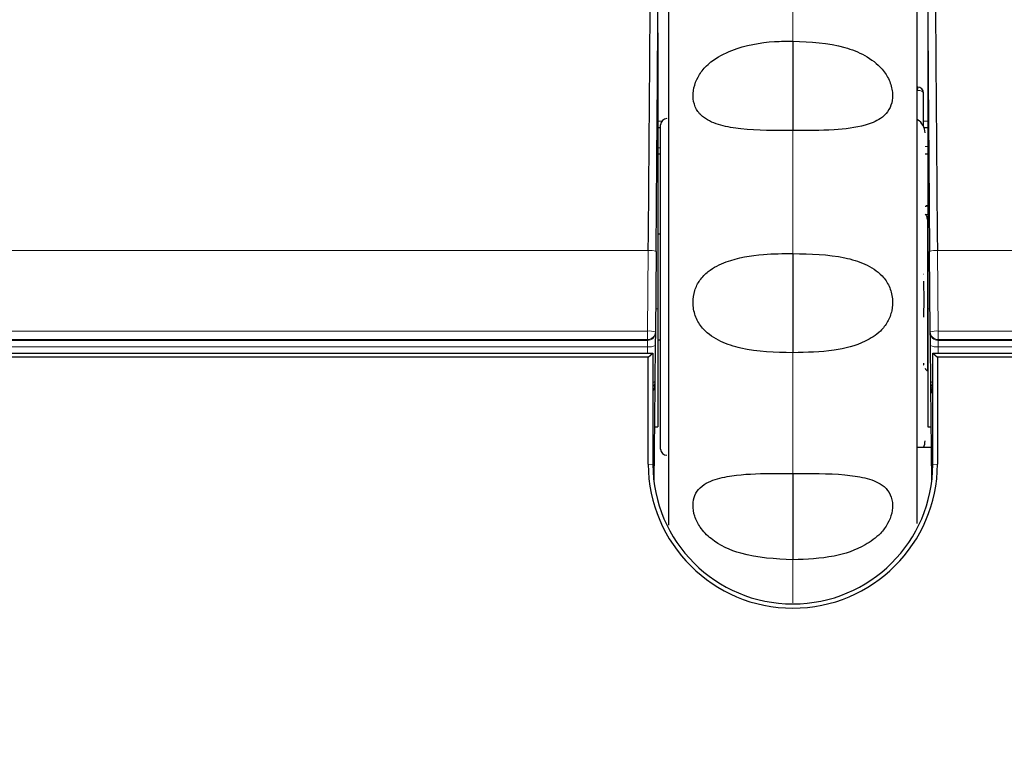
# Model space of a CAD drawing. Units: millimetres. Extents: x 0 to 594, y 0 to 420.
# Drawn here: x 83 to 89, y 393 to 398 of the extents above; entities that cross this region are included whole.
import ezdxf

# ---------------------------------------------------------------- set-up
doc = ezdxf.new("R2010")
doc.units = ezdxf.units.MM
doc.layers.add('BEMAßUNG', color=7, linetype='Continuous')
doc.styles.add('SLDTEXTSTYLE0', font='TXT', dxfattribs={"width": 0.605})
doc.dimstyles.new('SLDDIMSTYLE0', dxfattribs={"dimtxt": 3, "dimasz": 2.5, "dimexe": 0, "dimexo": 0.0625, "dimgap": 0.75, "dimtad": 1, "dimdec": 1, "dimlfac": 5, "dimrnd": 1e-09, "dimzin": 12, "dimdsep": 46, "dimtxsty": 'SLDTEXTSTYLE0', "dimsah": 1, "dimcen": 0.09, "dimadec": 0, "dimazin": 3, "dimtfac": 1, "dimtofl": 0, "dimtmove": 0, "dimatfit": 3, "dimfxl": 1, "dimfrac": 2, "dimtolj": 1, "dimtzin": 12, "dimarcsym": 0})

# ---------------------------------------------------------------- blocks, each defined once
blk = doc.blocks.new('_D')
at = {"layer": 'BEMAßUNG'}
for p, q in [((87.4501, 401.4235), (44.2303, 401.4235)), ((45.2303, 401.4235), (45.2303, 278.9765)), ((36.0637, 346.674), (36.0637, 347.3615)), ((36.0637, 347.3615), (40.6678, 347.3615)), ((40.6678, 347.3615), (40.6678, 346.674)), ((36.0637, 333.7261), (36.0637, 333.0386)), ((40.6678, 333.0386), (40.6678, 333.7261)), ((36.0637, 333.0386), (40.6678, 333.0386)), ((57.7891, 278.9765), (44.2303, 278.9765))]:
    blk.add_line(p, q, dxfattribs=at)
for points in [[(45.2303, 401.4235), (44.9203, 398.9235), (45.5403, 398.9235)], [(45.2303, 278.9765), (45.5403, 281.4765), (44.9203, 281.4765)]]:
    blk.add_solid(points, dxfattribs=at)
at = {"layer": 'BEMAßUNG', "char_height": 3, "attachment_point": 1, "rotation": 90, "style": 'SLDTEXTSTYLE0'}
for s, insert in [('612,2mm', (41.3631, 331.6105)), ('24,1in', (36.8006, 334.5855))]:
    blk.add_mtext(s, dxfattribs=dict(at, insert=insert))

msp = doc.modelspace()

# ---------------------------------------------------------------- linework, layer by layer
at = {"color": 7, "linetype": 'Continuous', "lineweight": 30}
for p, q in [((86.6821, 397.7258), (86.6821, 395.9502)), ((88.4181, 397.7258), (88.4181, 395.9502)), ((88.3527, 397.3759), (88.3524, 397.376)), ((88.3901, 397.125), (88.3901, 397.3367)), ((86.6821, 397.1159), (86.7001, 397.1159)), ((86.7001, 395.0487), (86.7001, 397.1334)), ((88.3939, 397.1159), (88.4181, 397.1159)), ((86.7001, 396.945), (86.6821, 396.9449)), ((88.4181, 396.9449), (88.4001, 396.945)), ((88.4013, 396.6106), (88.4082, 396.6111)), ((88.4181, 396.6133), (88.4082, 396.6133)), ((88.4169, 395.551), (88.4169, 396.519)), ((86.7001, 396.431), (86.6821, 396.431)), ((86.6709, 396.3197), (86.6665, 395.8021)), ((88.4336, 395.8021), (88.4292, 396.3197)), ((86.6821, 395.9502), (86.6821, 395.191)), ((88.4181, 395.9502), (88.4181, 395.191)), ((86.6665, 395.8021), (86.6664, 395.7971)), ((88.4337, 395.7971), (88.4336, 395.8021)), ((86.6655, 395.7149), (86.6635, 395.4832)), ((86.6821, 395.751), (86.7001, 395.751)), ((88.4366, 395.4832), (88.4346, 395.7149)), ((79.7601, 395.666), (86.6501, 395.666)), ((86.6201, 395.639), (79.7901, 395.639)), ((86.6201, 395.639), (86.6501, 395.666)), ((86.6201, 394.9522), (86.6201, 395.639)), ((86.6501, 395.666), (86.6501, 394.9493)), ((88.4501, 394.9493), (88.4501, 395.666)), ((88.4501, 395.666), (88.4801, 395.639)), ((88.4501, 395.666), (95.3401, 395.666)), ((88.4801, 395.639), (88.4801, 394.9522)), ((95.3101, 395.639), (88.4801, 395.639)), ((88.4169, 395.551), (88.4181, 395.551)), ((86.6628, 395.4528), (86.6573, 394.8358)), ((86.6635, 395.4832), (86.6628, 395.4528)), ((88.4374, 395.4528), (88.4366, 395.4832)), ((88.4428, 394.8358), (88.4374, 395.4528)), ((86.6604, 395.191), (86.6821, 395.191)), ((88.4181, 395.191), (88.4397, 395.191)), ((88.4408, 395.0582), (88.3501, 395.0582)), ((87.5501, 394.8909), (87.5501, 394.4721)), ((87.5501, 394.4721), (87.5501, 394.3365))]:
    msp.add_line(p, q, dxfattribs=at)
at = {"color": 8, "linetype": 'Continuous', "lineweight": 0}
for p, q in [((86.6821, 397.1567), (86.7076, 397.1567)), ((88.3901, 397.1567), (88.4181, 397.1567)), ((86.6821, 396.9849), (86.7001, 396.985)), ((88.4001, 396.995), (88.4181, 396.9949)), ((88.4181, 396.6106), (88.4013, 396.6106)), ((88.4013, 396.5578), (88.4181, 396.5578)), ((88.4181, 396.519), (88.4169, 396.519)), ((86.6209, 396.3249), (79.8356, 396.3249)), ((86.6165, 395.8073), (86.6209, 396.3249)), ((88.4792, 396.3249), (88.4836, 395.8073)), ((95.2645, 396.3249), (88.4792, 396.3249)), ((88.3919, 396.1743), (88.3901, 396.1734)), ((86.6677, 395.9502), (86.6821, 395.9502)), ((88.3919, 396.0077), (88.3901, 396.0087)), ((88.4324, 395.9502), (88.4181, 395.9502)), ((79.8356, 395.8073), (86.6165, 395.8073)), ((86.6165, 395.7527), (86.6165, 395.8073)), ((88.4836, 395.8073), (88.4836, 395.7527)), ((88.4836, 395.8073), (95.2645, 395.8073)), ((86.6155, 395.7067), (79.8226, 395.7067)), ((79.8311, 395.7477), (86.6164, 395.7477)), ((86.6165, 395.7527), (79.8356, 395.7527)), ((86.6152, 395.666), (86.6155, 395.7067)), ((86.6164, 395.7477), (86.6165, 395.7527)), ((95.2645, 395.7527), (88.4836, 395.7527)), ((88.4836, 395.7527), (88.4837, 395.7477)), ((88.4837, 395.7477), (95.269, 395.7477)), ((95.2775, 395.7067), (88.4846, 395.7067)), ((88.4846, 395.7067), (88.4849, 395.666)), ((86.6201, 394.9522), (86.6501, 394.9493)), ((88.4801, 394.9522), (88.4501, 394.9493)), ((87.5501, 394.0587), (87.5501, 394.3365))]:
    msp.add_line(p, q, dxfattribs=at)
at = {"color": 7, "linetype": 'Continuous', "lineweight": 30, "flags": 128}
for points in [[(87.5501, 397.6719), (87.5501, 397.5859), (87.5501, 397.4974), (87.5501, 397.4099), (87.5501, 397.3267), (87.5501, 397.2511), (87.5501, 397.1859), (87.5501, 397.1338), (87.5501, 397.0966)], [(87.5501, 396.306), (87.5501, 396.2397), (87.5501, 396.1632), (87.5501, 396.0794), (87.5501, 395.9917), (87.5501, 395.9033), (87.5501, 395.8177), (87.5501, 395.7383), (87.5501, 395.668)]]:
    msp.add_lwpolyline(points, dxfattribs=at)
at = {"color": 8, "linetype": 'Continuous', "lineweight": 0, "flags": 128}
msp.add_lwpolyline([(88.3901, 397.3367), (88.3893, 397.3402), (88.3872, 397.3436), (88.3837, 397.3468), (88.3791, 397.3496), (88.3734, 397.3519), (88.3668, 397.3537), (88.3597, 397.3549), (88.3522, 397.3554)], dxfattribs=at)
at = {"color": 7, "linetype": 'Continuous', "lineweight": 30}
for centre, radius, start, end in [((88.3501, 397.3367), 0.04, 0, 86.41675), ((86.7401, 397.1334), 0.04, 91, 180), ((88.3001, 397.0814), 0.1, 0, 58.60505), ((88.4501, 395.601), 0.06, 213.55731, 236.44269), ((88.3001, 395.1007), 0.1, 334.8515, 0), ((86.7401, 395.0487), 0.04, 180, 269), ((87.5501, 394.9554), 0.93, 180.20148, 359.79852), ((87.5501, 394.9525), 0.9, 180.20148, 359.79852)]:
    msp.add_arc(centre, radius, start, end, dxfattribs=at)
at = {"color": 8, "linetype": 'Continuous', "lineweight": 0}
for centre, radius, start, end in [((86.6322, 396.1911), 0.1343, 73.24948, 94.82393), ((88.4679, 396.1911), 0.1343, 85.17607, 106.75052), ((86.6165, 395.7976), 0.0499, 269.8551, 359.38514), ((86.6278, 395.6735), 0.1343, 73.24948, 94.82393), ((86.6166, 395.8026), 0.0499, 269.8551, 359.38514), ((88.4723, 395.6735), 0.1343, 85.17607, 106.75052), ((88.4835, 395.8026), 0.0499, 180.61486, 270.1449), ((88.4836, 395.7976), 0.0499, 180.61486, 270.1449), ((86.6283, 395.7847), 0.079, 260.67744, 298.06664), ((88.4718, 395.7847), 0.079, 241.93336, 279.32256), ((86.6507, 395.4944), 0.017, 267.96505, 318.79686), ((86.6138, 395.4836), 0.0496, 316.84688, 359.49474), ((88.4495, 395.4944), 0.017, 221.20282, 272.03394), ((88.4863, 395.4836), 0.0496, 180.50526, 223.15189)]:
    msp.add_arc(centre, radius, start, end, dxfattribs=at)
at = {"color": 7, "linetype": 'Continuous', "lineweight": 30}
for centre, major_axis, ratio, start_param, end_param in [((86.6155, 396.091), (0.0206, 2.44), 0.001411, 4.808394, 6.117391), ((88.4846, 396.091), (-0.0206, 2.44), 0.001411, 0.165794, 1.474791), ((86.6655, 396.0906), (0.0206, 2.39), 0.00144, 4.808394, 6.117391), ((88.4346, 396.0906), (-0.0206, 2.39), 0.00144, 0.165794, 1.474791), ((86.6655, 395.6975), (0.0009, 0.1), 0.00144, 0.096006, 1.396276), ((88.4346, 395.6975), (-0.0009, 0.1), 0.00144, 4.88691, 6.18718), ((86.6128, 395.4532), (0.05, -0.0008), 0.92183, 5.569078, 6.291427), ((88.4873, 395.4532), (0.05, 0.0008), 0.848266, 3.133255, 3.857304)]:
    msp.add_ellipse(centre, major_axis=major_axis, ratio=ratio, start_param=start_param, end_param=end_param, dxfattribs=at)
at = {"color": 8, "linetype": 'Continuous', "lineweight": 0}
for centre, major_axis, ratio, start_param, end_param in [((86.6155, 395.698), (0.0009, 0.05), 0.00288, 0.096043, 1.396313), ((88.4846, 395.698), (-0.0009, 0.05), 0.00288, 4.886872, 6.187143), ((88.4873, 395.4532), (-0.0006, 0.0839), 0.595721, 1.571377, 2.287084)]:
    msp.add_ellipse(centre, major_axis=major_axis, ratio=ratio, start_param=start_param, end_param=end_param, dxfattribs=at)
at = {"color": 7, "linetype": 'Continuous', "lineweight": 30}
for points, knots in [([(86.7501, 398.6895), (86.7501, 398.6738), (86.7501, 398.6425), (86.7501, 398.471), (86.7501, 398.215), (86.7501, 397.8755), (86.7501, 397.4681), (86.7501, 397.0073), (86.7501, 396.5118), (86.7501, 395.9989), (86.7501, 395.4854), (86.7501, 394.9895), (86.7501, 394.7006), (86.7501, 394.5582)], [0, 0, 0, 0, 0.090595, 0.181168, 0.27174, 0.362319, 0.452922, 0.543526, 0.634096, 0.724608, 0.815645, 0.909148, 1, 1, 1, 1]), ([(88.3501, 394.5706), (88.3501, 394.6188), (88.3501, 394.8217), (88.3501, 395.2177), (88.3501, 395.7579), (88.3501, 396.304), (88.3501, 396.8377), (88.3501, 397.2282), (88.3501, 397.4866), (88.3501, 397.6353), (88.3501, 397.7648), (88.3501, 397.8767), (88.3501, 397.972), (88.3501, 398.0622), (88.3501, 398.1473), (88.3501, 398.2427), (88.3501, 398.3435), (88.3501, 398.4432), (88.3501, 398.5502), (88.3501, 398.6531), (88.3501, 398.6769), (88.3501, 398.6895)], [0, 0, 0, 0, 0.03164, 0.133226, 0.230697, 0.326792, 0.422884, 0.51898, 0.550938, 0.582981, 0.615264, 0.639259, 0.66317, 0.68706, 0.710994, 0.735037, 0.773196, 0.811235, 0.849415, 0.92018, 1, 1, 1, 1]), ([(87.5501, 397.0966), (87.4368, 397.0961), (87.2764, 397.0954), (87.0839, 397.1267), (86.9835, 397.1674), (86.9266, 397.2304), (86.9056, 397.2976), (86.9104, 397.3715), (86.9378, 397.4433), (86.979, 397.4986), (87.0491, 397.5619), (87.1945, 397.637), (87.3781, 397.6705), (87.5109, 397.6717), (87.5501, 397.672)], [0, 0, 0, 0, 0.207686, 0.294113, 0.381377, 0.433288, 0.485424, 0.533223, 0.579917, 0.628611, 0.659265, 0.754182, 0.927536, 1, 1, 1, 1]), ([(87.5501, 397.6716), (87.6633, 397.6667), (87.8237, 397.6599), (88.0159, 397.5842), (88.1162, 397.5102), (88.1731, 397.4224), (88.1941, 397.3447), (88.1893, 397.2734), (88.162, 397.215), (88.1062, 397.1634), (87.9921, 397.1187), (87.7991, 397.0957), (87.6389, 397.0963), (87.5501, 397.0966)], [0, 0, 0, 0, 0.207847, 0.294218, 0.381421, 0.433268, 0.485339, 0.533121, 0.579815, 0.628498, 0.704155, 0.835835, 1, 1, 1, 1]), ([(88.3522, 397.3554), (88.3523, 397.3593), (88.3527, 397.3669), (88.3528, 397.3742), (88.3527, 397.3775), (88.3523, 397.3758), (88.3522, 397.3749)], [0, 0, 0, 0, 0.250114, 0.5, 0.749886, 1, 1, 1, 1]), ([(88.4169, 396.519), (88.4155, 396.5286), (88.4129, 396.5471), (88.4051, 396.5543), (88.4013, 396.5578)], [0, 0, 0, 0, 0.514974, 1, 1, 1, 1]), ([(87.5501, 395.6678), (87.4368, 395.6704), (87.2763, 395.6742), (87.0839, 395.7353), (86.9834, 395.8003), (86.9265, 395.885), (86.9101, 395.9482), (86.9073, 396.0098), (86.9162, 396.069), (86.9503, 396.1379), (87.0166, 396.2058), (87.1522, 396.2721), (87.3411, 396.3045), (87.487, 396.3056), (87.5501, 396.3061)], [0, 0, 0, 0, 0.207676, 0.294079, 0.381319, 0.43322, 0.485345, 0.499771, 0.547188, 0.594529, 0.644745, 0.730142, 0.883401, 1, 1, 1, 1]), ([(87.5501, 396.3058), (87.6633, 396.3036), (87.8237, 396.3005), (88.0159, 396.2429), (88.1162, 396.1806), (88.1731, 396.0981), (88.1941, 396.0183), (88.1893, 395.9377), (88.162, 395.865), (88.1062, 395.7939), (87.9921, 395.7223), (87.7991, 395.6727), (87.6389, 395.6698), (87.5501, 395.6681)], [0, 0, 0, 0, 0.207847, 0.294218, 0.38142, 0.433268, 0.485338, 0.533121, 0.579815, 0.628498, 0.704155, 0.835834, 1, 1, 1, 1]), ([(88.3901, 396.1285), (88.3904, 396.1105), (88.3911, 396.0709), (88.3916, 396.03), (88.3919, 396.0077)], [0, 0, 0, 0, 0.454349, 1, 1, 1, 1]), ([(88.3919, 396.0077), (88.3916, 395.9876), (88.3912, 395.9475), (88.3904, 395.9135), (88.3901, 395.8965)], [0, 0, 0, 0, 0.503306, 1, 1, 1, 1]), ([(88.3901, 395.6015), (88.3904, 395.5963), (88.3909, 395.5892), (88.3912, 395.5909), (88.3913, 395.5914)], [0, 0, 0, 0, 0.72638, 1, 1, 1, 1]), ([(87.5501, 394.3365), (87.4372, 394.3417), (87.2527, 394.3503), (87.0485, 394.442), (86.9545, 394.5381), (86.9155, 394.6163), (86.9043, 394.6892), (86.9173, 394.753), (86.9523, 394.8034), (87.02, 394.8476), (87.159, 394.883), (87.3471, 394.8929), (87.4909, 394.8915), (87.5501, 394.891)], [0, 0, 0, 0, 0.20775, 0.339669, 0.402519, 0.452432, 0.502485, 0.549474, 0.596463, 0.646945, 0.73396, 0.890629, 1, 1, 1, 1]), ([(87.5501, 394.8908), (87.6633, 394.8917), (87.8237, 394.893), (88.0159, 394.8668), (88.1162, 394.8305), (88.1731, 394.7723), (88.1941, 394.7086), (88.1893, 394.6372), (88.162, 394.5669), (88.1062, 394.4924), (87.9921, 394.4104), (87.7991, 394.3456), (87.6389, 394.3397), (87.5501, 394.3365)], [0, 0, 0, 0, 0.207846, 0.294216, 0.381419, 0.433266, 0.485337, 0.533119, 0.579813, 0.628497, 0.704154, 0.835833, 1, 1, 1, 1])]:
    msp.add_open_spline(points, degree=3, knots=knots, dxfattribs=at)
at = {"color": 8, "linetype": 'Continuous', "lineweight": 0}
for points, knots in [([(87.5501, 397.672), (87.5501, 397.7845), (87.5501, 398.0095), (87.5501, 398.1999), (87.5501, 398.295)], [0, 0, 0, 0, 0.500024, 1, 1, 1, 1]), ([(87.5501, 396.3061), (87.5501, 396.4406), (87.5501, 396.7098), (87.5501, 396.9677), (87.5501, 397.0967)], [0, 0, 0, 0, 0.499824, 1, 1, 1, 1]), ([(87.5501, 394.8909), (87.5501, 395.0181), (87.5501, 395.2697), (87.5501, 395.5363), (87.5501, 395.6681)], [0, 0, 0, 0, 0.505449, 1, 1, 1, 1])]:
    msp.add_open_spline(points, degree=3, knots=knots, dxfattribs=at)

# ---------------------------------------------------------------- dimensions: what is measured, and where the dimension line sits
at = {"layer": 'BEMAßUNG'}
dim = msp.add_linear_dim(base=(45.2303, 278.9765), p1=(87.6501, 401.4235), p2=(57.9891, 278.9765), angle=90, dimstyle='SLDDIMSTYLE0', dxfattribs=at)
dim.commit()
dim.dimension.update_dxf_attribs({"geometry": '_D', "text_midpoint": (45.2303, 340.2), "dimtype": 160})

doc.saveas('drawing.dxf')
